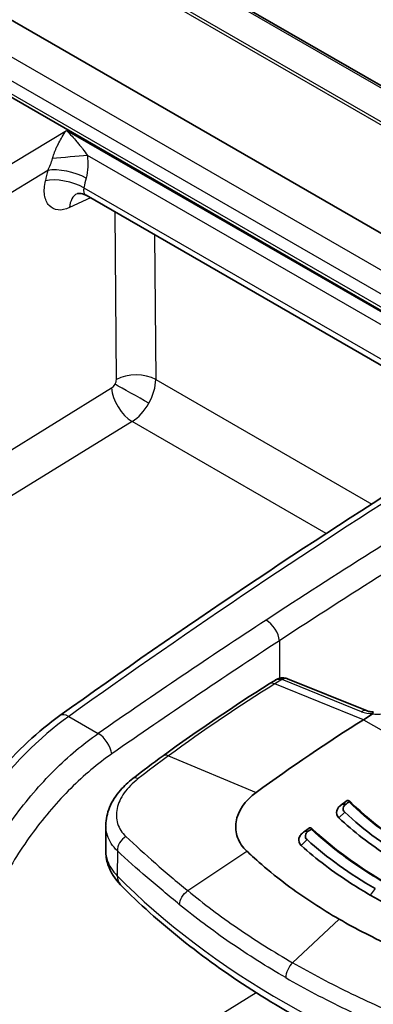
# Model space of a CAD drawing. Units: millimetres. Extents: x 65 to 4963, y 36 to 2284.
# Drawn here: x 1472 to 1498, y 607 to 678 of the extents above; entities that cross this region are included whole.
import ezdxf

# ---------------------------------------------------------------- set-up
doc = ezdxf.new("R2010")
doc.units = ezdxf.units.MM
doc.header["$LTSCALE"] = 4.5
doc.layers.add('Visible (ISO)', color=7, linetype='Continuous', lineweight=35)
doc.layers.add('Visible Narrow (ISO)', color=7, linetype='Continuous', lineweight=25)

msp = doc.modelspace()

# ---------------------------------------------------------------- linework, layer by layer
at = {"layer": 'Visible (ISO)'}
for p, q in [((1464.361, 693.498), (1524.471, 658.794)), ((1460.121, 685.185), (1517.833, 651.865)), ((1462.883, 677.968), (1510.085, 650.716)), ((1477.308, 665.646), (1477.308, 665.646)), ((1506.772, 648.635), (1477.308, 665.646)), ((1482.058, 650.86), (1482.058, 650.86)), ((1490.641, 630.044), (1491.096, 630.33)), ((1497.755, 628.076), (1491.972, 630.415)), ((1497.497, 627.436), (1498.139, 627.839)), ((1495.935, 621.279), (1496.225, 621.295)), ((1478.74, 617.915), (1478.751, 619.7)), ((1493.201, 619.289), (1493.476, 619.308))]:
    msp.add_line(p, q, dxfattribs=at)
for centre, major_axis, ratio, start_param, end_param in [((1491.655, 629.719), (0.191, 0.738), 0.56626, 6.283185, 6.28374), ((1497.47, 627.37), (0.286, 0.706), 0.663048, 6.283151, 6.283185), ((1501.414, 526.101), (63.5, 109.985), 0.57735, 0.829031, 0.916409), ((1505.536, 523.722), (-63.5, -109.985), 0.57735, 4.029818, 4.034113), ((1505.846, 523.543), (-63.627, -110.205), 0.57735, 4.031616, 4.034113), ((1529.192, 640.226), (-37.631, -16.26), 0.250997, 0.410648, 0.416193), ((1505.553, 523.712), (-63.5, -109.985), 0.57735, 4.060914, 4.064978), ((1505.853, 523.539), (-63.627, -110.205), 0.57735, 4.062566, 4.064978), ((1515.013, 632.759), (-27.036, -10.697), 0.289145, 0.548904, 0.554918)]:
    msp.add_ellipse(centre, major_axis=major_axis, ratio=ratio, start_param=start_param, end_param=end_param, dxfattribs=at)
for points, knots in [([(1477.303, 665.649), (1477.226, 665.693), (1477.142, 665.727), (1476.982, 665.771), (1476.904, 665.781), (1476.786, 665.784), (1476.741, 665.779), (1476.691, 665.77), (1476.677, 665.766), (1476.667, 665.763), (1476.666, 665.763), (1476.666, 665.763)], [0.000911, 0.000911, 0.000911, 0.000911, 0.0437464, 0.0437464, 0.0853856, 0.0853856, 0.1187741, 0.1187741, 0.1409396, 0.1409396, 0.1504876, 0.1504876, 0.1504876, 0.1504876]), ([(1491.1, 630.332), (1491.2, 630.394), (1491.311, 630.44), (1491.534, 630.488), (1491.649, 630.492), (1491.788, 630.47), (1491.817, 630.464), (1491.845, 630.457)], [0.00047796, 0.00047796, 0.00047796, 0.00047796, 0.03587691, 0.03587691, 0.06946134, 0.06946134, 0.07825527, 0.07825527, 0.07825527, 0.07825527]), ([(1467.427, 618.555), (1468.426, 620.325), (1469.609, 622.024), (1472.283, 625.165), (1473.832, 626.613), (1475.405, 627.74)], [0, 0, 0, 0, 0.609684, 0.609684, 1.276, 1.276, 1.276, 1.276]), ([(1497.755, 628.076), (1497.783, 628.065), (1497.822, 628.052), (1497.916, 628.029), (1497.973, 628.019), (1498.089, 628.006), (1498.146, 628.003), (1498.206, 628.002)], [0, 0, 0, 0, 0.02122736, 0.02122736, 0.04389336, 0.04389336, 0.06325371, 0.06325371, 0.06325371, 0.06325371]), ([(1498.139, 627.839), (1498.141, 627.84), (1498.142, 627.841), (1498.153, 627.849), (1498.162, 627.856), (1498.171, 627.867), (1498.173, 627.872), (1498.176, 627.88), (1498.176, 627.885), (1498.176, 627.889)], [-0.009935593, -0.009935593, -0.009935593, -0.009935593, -0.009307961, -0.009307961, -0.004949557, -0.004949557, -0.002505757, -0.002505757, -0.000003204, -0.000003204, -0.000003204, -0.000003204]), ([(1498.209, 628.002), (1498.201, 628.003), (1498.194, 627.999), (1498.188, 627.99), (1498.178, 627.972), (1498.172, 627.938), (1498.176, 627.889)], [0.000702818, 0.000702818, 0.000702818, 0.000702818, 0.00086327, 0.00086327, 0.00086327, 0.0011548783, 0.0011548783, 0.0011548783, 0.0011548783]), ([(1478.75, 619.749), (1478.753, 620.185), (1478.848, 620.625), (1479.203, 621.491), (1479.48, 621.922), (1480.08, 622.611), (1480.379, 622.89), (1480.708, 623.146)], [0, 0, 0, 0, 0.169932, 0.169932, 0.3532161, 0.3532161, 0.4904371, 0.4904371, 0.4904371, 0.4904371]), ([(1495.935, 621.279), (1495.723, 621.151), (1495.589, 620.976), (1495.546, 620.799), (1495.503, 620.622), (1495.552, 620.439), (1495.699, 620.295)], [0, 0, 0, 0, 0.000828053, 0.000828053, 0.000828053, 0.001656106, 0.001656106, 0.001656106, 0.001656106]), ([(1496.225, 621.295), (1496.105, 621.214), (1496.036, 621.116), (1496.016, 621.001), (1495.997, 620.887), (1496.034, 620.788), (1496.127, 620.704)], [0, 0, 0, 0, 0.5, 0.5, 0.5, 1, 1, 1, 1]), ([(1496.449, 621.451), (1496.456, 621.457), (1496.462, 621.462), (1496.472, 621.472), (1496.476, 621.477), (1496.484, 621.493), (1496.484, 621.504), (1496.469, 621.524), (1496.45, 621.532), (1496.423, 621.535)], [-0.04093693, -0.04093693, -0.04093693, -0.04093693, -0.03649503, -0.03649503, -0.03090498, -0.03090498, -0.01788889, -0.01788889, 0, 0, 0, 0]), ([(1496.474, 621.516), (1498.464, 619.545), (1501.029, 617.785), (1505.354, 615.727), (1506.834, 615.14), (1508.381, 614.632)], [0, 0, 0, 0, 1.154164, 1.154164, 1.698187, 1.698187, 1.698187, 1.698187]), ([(1488.227, 619.998), (1488.166, 619.609), (1488.202, 619.223), (1488.471, 618.49), (1488.7, 618.151), (1489.017, 617.852)], [0, 0, 0, 0, 0.1742694, 0.1742694, 0.3487346, 0.3487346, 0.3487346, 0.3487346]), ([(1500.677, 616.646), (1500.207, 616.917), (1499.751, 617.196), (1499.309, 617.484), (1497.983, 618.346), (1496.779, 619.284), (1495.699, 620.295)], [0, 0, 0, 0, 0.25, 0.25, 0.25, 1, 1, 1, 1]), ([(1493.201, 619.289), (1493.093, 619.223), (1493.005, 619.144), (1492.938, 619.059), (1492.871, 618.973), (1492.826, 618.881), (1492.804, 618.789), (1492.761, 618.605), (1492.811, 618.416), (1492.965, 618.273)], [0, 0, 0, 0, 0.000417286, 0.000417286, 0.000417286, 0.000834571, 0.000834571, 0.000834571, 0.001669143, 0.001669143, 0.001669143, 0.001669143]), ([(1493.476, 619.308), (1493.356, 619.222), (1493.287, 619.12), (1493.269, 619.002), (1493.251, 618.883), (1493.291, 618.782), (1493.387, 618.699)], [0, 0, 0, 0, 0.5, 0.5, 0.5, 1, 1, 1, 1]), ([(1493.691, 619.466), (1493.698, 619.471), (1493.704, 619.477), (1493.714, 619.487), (1493.718, 619.493), (1493.727, 619.509), (1493.726, 619.52), (1493.711, 619.54), (1493.691, 619.547), (1493.664, 619.549)], [-0.04038156, -0.04038156, -0.04038156, -0.04038156, -0.03599065, -0.03599065, -0.03049712, -0.03049712, -0.01771538, -0.01771538, 0, 0, 0, 0]), ([(1493.716, 619.532), (1495.999, 617.373), (1498.906, 615.473), (1503.301, 613.504), (1504.438, 613.058), (1505.614, 612.655)], [0, 0, 0, 0, 1.273527, 1.273527, 1.693215, 1.693215, 1.693215, 1.693215]), ([(1479.823, 615.41), (1479.413, 615.827), (1479.087, 616.33), (1478.796, 617.207), (1478.738, 617.563), (1478.74, 617.915)], [0, 0, 0, 0, 0.209488, 0.209488, 0.3388785, 0.3388785, 0.3388785, 0.3388785]), ([(1489.017, 617.852), (1489.385, 617.505), (1490.478, 616.471), (1493.272, 614.41), (1494.459, 613.638), (1495.721, 612.909)], [0.000001, 0.000001, 0.000001, 0.000001, 0.2030277, 0.2030277, 0.3394677, 0.3394677, 0.3394677, 0.3394677]), ([(1497.986, 614.659), (1497.519, 614.928), (1497.064, 615.206), (1496.621, 615.491), (1495.293, 616.348), (1494.074, 617.275), (1492.965, 618.273)], [0, 0, 0, 0, 0.25, 0.25, 0.25, 1, 1, 1, 1]), ([(1508.197, 599.002), (1505.861, 599.767), (1503.595, 600.605), (1499.225, 602.421), (1497.122, 603.398), (1493.102, 605.481), (1491.186, 606.588), (1487.561, 608.919), (1485.852, 610.144), (1482.662, 612.7), (1481.181, 614.032), (1479.823, 615.41)], [4.4457267, 4.4457267, 4.4457267, 4.4457267, 4.5523916, 4.5523916, 4.6590565, 4.6590565, 4.7657214, 4.7657214, 4.8723864, 4.8723864, 4.9790513, 4.9790513, 4.9790513, 4.9790513]), ([(1504.004, 609.2), (1503.437, 609.392), (1501.75, 609.963), (1498.298, 611.508), (1496.984, 612.18), (1495.721, 612.909)], [0.000001, 0.000001, 0.000001, 0.000001, 0.2030277, 0.2030277, 0.3394677, 0.3394677, 0.3394677, 0.3394677])]:
    msp.add_open_spline(points, degree=3, knots=knots, dxfattribs=at)
for points in [[(1475.405, 627.74), (1484.388, 634.176), (1493.414, 640.243), (1502.442, 645.915)], [(1482.913, 624.807), (1485.477, 626.674), (1488.058, 628.423), (1490.641, 630.044)], [(1491.845, 630.457), (1491.888, 630.446), (1491.931, 630.432), (1491.972, 630.415)], [(1480.708, 623.146), (1481.44, 623.715), (1482.176, 624.27), (1482.913, 624.807)], [(1489.683, 622.135), (1488.869, 621.541), (1488.348, 620.775), (1488.227, 619.998)], [(1496.127, 620.704), (1497.545, 619.378), (1499.18, 618.178), (1501.032, 617.108)], [(1493.387, 618.699), (1494.844, 617.388), (1496.496, 616.198), (1498.34, 615.133)], [(1497.986, 614.659), (1499.845, 613.586), (1501.876, 612.649), (1504.087, 611.852)]]:
    msp.add_open_spline(points, degree=3, dxfattribs=at)
at = {"layer": 'Visible Narrow (ISO)'}
for p, q in [((1521.754, 657.505), (1459.894, 693.22)), ((1460.177, 693.297), (1521.351, 657.978)), ((1524.065, 658.863), (1463.915, 693.59)), ((1461.476, 681.743), (1516.045, 650.237)), ((1511.083, 651.343), (1462.324, 679.494)), ((1462.765, 678.294), (1510.298, 650.85)), ((1461.928, 661.902), (1475.878, 670.374)), ((1475.878, 670.374), (1510.009, 650.668)), ((1474.838, 668.219), (1474.838, 668.219)), ((1509.227, 650.177), (1477.405, 668.549)), ((1474.528, 667.462), (1462.849, 660.369)), ((1477.152, 666.201), (1507.157, 648.877)), ((1477.634, 665.458), (1476.109, 664.747)), ((1479.517, 652.222), (1479.425, 664.424)), ((1482.299, 662.765), (1482.378, 652.229)), ((1482.378, 652.229), (1498.096, 643.154)), ((1451.791, 634.702), (1479.174, 651.609)), ((1482.117, 650.998), (1482.117, 650.998)), ((1480.66, 649.165), (1453.277, 632.258)), ((1494.785, 641.01), (1480.66, 649.165)), ((1491.376, 633.191), (1491.397, 630.458)), ((1491.549, 630.368), (1491.04, 630.048)), ((1497.497, 627.436), (1491.04, 630.048)), ((1497.363, 628.018), (1491.58, 630.358)), ((1476.046, 627.68), (1478.198, 626.438)), ((1497.497, 627.436), (1500.723, 625.574)), ((1483.308, 624.809), (1489.683, 622.135)), ((1495.7, 620.295), (1496.127, 620.704)), ((1492.966, 618.273), (1493.387, 618.699)), ((1479.587, 617.891), (1479.575, 616.07)), ((1484.709, 614.983), (1489.017, 617.852)), ((1498.34, 615.133), (1497.986, 614.659)), ((1495.721, 612.909), (1492.342, 609.728)), ((1463.777, 591.556), (1489.687, 607.553))]:
    msp.add_line(p, q, dxfattribs=at)
for centre, major_axis, ratio, start_param, end_param in [((1476.073, 668.404), (-2.023, -0.186), 0.014548, 3.992866, 5.351525), ((1493.571, 670.924), (14.04, 24.303), 0.587557, 2.033314, 2.063011), ((1475.952, 666.64), (-1.974, 0.481), 0.361059, 4.042094, 5.601556), ((1475.776, 665.886), (-1.984, 0.441), 0.382403, 4.0344, 5.594028), ((1494.995, 670.101), (-13.023, -22.542), 0.58835, 5.174924, 5.204621), ((1477.533, 663.925), (-0.858, 1.842), 0.619809, 0.005362, 0.846124), ((1480.941, 651.399), (-2.032, -0.015), 0.57229, 3.922665, 5.484431), ((1480.579, 651.194), (-1.27, -2.2), 0.579399, 1.587966, 2.356227), ((1480.597, 650.787), (-1.068, 1.729), 0.546607, 0.777715, 2.339399), ((1480.841, 651.052), (1.77, -0.999), 0.013994, 0.955247, 2.513485), ((1480.579, 651.194), (-1.27, -2.2), 0.579399, 0.82906, 1.587966), ((1512.358, 240.425), (-253.891, -440.019), 0.56708, 3.961707, 4.037843), ((1521.441, 235.18), (254.125, 439.887), 0.587531, 0.820421, 0.862664), ((1522.331, 234.665), (-253.489, -438.787), 0.587557, 3.962013, 4.004256), ((1521.441, 235.183), (254.122, 439.883), 0.587532, 0.862663, 0.896556), ((1490.486, 633.705), (-0.697, 1.062), 0.526306, 3.904469, 5.465869), ((1522.331, 234.669), (-253.487, -438.783), 0.587557, 4.004256, 4.038149), ((1494.145, 530.428), (-63.51, -108.146), 0.572287, 3.974933, 4.062417), ((1491.181, 629.183), (-0.54, 0.861), 0.551412, 5.631404, 6.283185), ((1491.655, 629.719), (0.191, 0.738), 0.56626, 0.000555, 0.661078), ((1491.401, 630.245), (-0.252, -0.039), 0.507206, 3.846636, 4.00943), ((1491.686, 629.709), (-0.286, -0.706), 0.663048, 3.849442, 3.883934), ((1491.686, 629.709), (0.286, 0.706), 0.663048, 0, 0.707849), ((1476.145, 626.707), (-0.74, 1.032), 0.514424, 5.444557, 6.283185), ((1497.47, 627.37), (0.286, 0.706), 0.663048, 0.707849, 0.742341), ((1498.332, 628.566), (1.381, 0.13), 0.481573, 3.890167, 4.553675), ((1497.47, 627.37), (0.286, 0.706), 0.663048, 0, 0.707849), ((1478.297, 625.465), (-0.725, 1.042), 0.505176, 3.890471, 5.451594), ((1483.511, 623.986), (-0.598, 0.821), 0.496257, 5.595098, 6.283185), ((1481.331, 622.343), (-0.624, 0.802), 0.468287, 5.575294, 6.283186), ((1480.469, 618.182), (0.694, 0.742), 0.735074, 1.199889, 2.50113), ((1545.589, 638.351), (76.013, 0.577), 0.582367, 3.655927, 4.189252), ((1480.954, 616.524), (-1.131, -1.114), 0.70775, 5.6727, 6.283186), ((1491.766, 610.428), (0.794, 0.004), 0.620304, 4.953338, 4.953362)]:
    msp.add_ellipse(centre, major_axis=major_axis, ratio=ratio, start_param=start_param, end_param=end_param, dxfattribs=at)
for points, knots in [([(1474.864, 668.317), (1474.893, 668.431), (1474.927, 668.538), (1474.964, 668.64), (1474.99, 668.713), (1475.017, 668.784), (1475.045, 668.853), (1475.057, 668.882), (1475.069, 668.909), (1475.08, 668.937), (1475.108, 669.002), (1475.136, 669.065), (1475.164, 669.126), (1475.207, 669.218), (1475.25, 669.307), (1475.294, 669.393), (1475.308, 669.42), (1475.321, 669.446), (1475.335, 669.472), (1475.414, 669.624), (1475.496, 669.769), (1475.578, 669.906), (1475.678, 670.073), (1475.777, 670.228), (1475.878, 670.374)], [0, 0, 0, 0, 0.000357177, 0.000357177, 0.000357177, 0.000610957, 0.000610957, 0.000610957, 0.000714354, 0.000714354, 0.000714354, 0.000955792, 0.000955792, 0.000955792, 0.001317488, 0.001317488, 0.001317488, 0.001428708, 0.001428708, 0.001428708, 0.002074353, 0.002074353, 0.002074353, 0.002857416, 0.002857416, 0.002857416, 0.002857416]), ([(1475.878, 670.374), (1476.016, 670.238), (1476.154, 670.095), (1476.294, 669.945), (1476.409, 669.821), (1476.526, 669.69), (1476.642, 669.554), (1476.661, 669.532), (1476.681, 669.509), (1476.7, 669.486), (1476.765, 669.409), (1476.829, 669.331), (1476.894, 669.251), (1476.937, 669.196), (1476.981, 669.141), (1477.024, 669.084), (1477.043, 669.06), (1477.061, 669.036), (1477.079, 669.012), (1477.189, 668.867), (1477.297, 668.717), (1477.405, 668.549)], [-0.000011741, -0.000011741, -0.000011741, -0.000011741, 0.000801289, 0.000801289, 0.000801289, 0.001476072, 0.001476072, 0.001476072, 0.001589332, 0.001589332, 0.001589332, 0.001966171, 0.001966171, 0.001966171, 0.002219978, 0.002219978, 0.002219978, 0.002326778, 0.002326778, 0.002326778, 0.002963885, 0.002963885, 0.002963885, 0.002963885]), ([(1474.528, 667.462), (1474.602, 667.599), (1474.667, 667.74), (1474.723, 667.883), (1474.78, 668.026), (1474.827, 668.17), (1474.864, 668.317)], [0, 0, 0, 0, 0.0004650413, 0.0004650413, 0.0004650413, 0.0009300826, 0.0009300826, 0.0009300826, 0.0009300826]), ([(1477.405, 668.549), (1477.438, 668.266), (1477.446, 667.986), (1477.416, 667.433), (1477.377, 667.158), (1477.314, 666.9)], [0, 0, 0, 0, 0.000842271, 0.000842271, 0.001684541, 0.001684541, 0.001684541, 0.001684541]), ([(1476.109, 664.747), (1475.815, 664.61), (1475.526, 664.553), (1475.27, 664.58), (1475.015, 664.608), (1474.792, 664.721), (1474.625, 664.908), (1474.457, 665.095), (1474.344, 665.356), (1474.297, 665.666), (1474.251, 665.977), (1474.27, 666.336), (1474.352, 666.709)], [4.031397, 4.031397, 4.031397, 4.031397, 4.475622, 4.475622, 4.475622, 4.919847, 4.919847, 4.919847, 5.364072, 5.364072, 5.364072, 5.808297, 5.808297, 5.808297, 5.808297]), ([(1477.152, 666.201), (1477.13, 666.098), (1477.127, 665.999), (1477.157, 665.828), (1477.19, 665.755), (1477.259, 665.68), (1477.282, 665.661), (1477.308, 665.646)], [0.474888, 0.474888, 0.474888, 0.474888, 0.919113, 0.919113, 1.363338, 1.363338, 1.553403, 1.553403, 1.553403, 1.553403]), ([(1479.418, 651.875), (1479.45, 651.931), (1479.475, 651.991), (1479.509, 652.11), (1479.518, 652.168), (1479.517, 652.222)], [0, 0, 0, 0, 0.3841294, 0.3841294, 0.7682588, 0.7682588, 0.7682588, 0.7682588]), ([(1479.174, 651.609), (1479.22, 651.637), (1479.265, 651.675), (1479.348, 651.766), (1479.386, 651.819), (1479.418, 651.875)], [5.524281, 5.524281, 5.524281, 5.524281, 5.9037332, 5.9037332, 6.2831853, 6.2831853, 6.2831853, 6.2831853]), ([(1491.096, 630.33), (1491.157, 630.368), (1491.225, 630.392), (1491.293, 630.4), (1491.379, 630.41), (1491.467, 630.397), (1491.549, 630.368)], [2.3247039, 2.3247039, 2.3247039, 2.3247039, 2.6160422, 2.6160422, 2.6160422, 2.9784934, 2.9784934, 2.9784934, 2.9784934]), ([(1499.664, 628.126), (1499.46, 627.998), (1499.181, 627.895), (1498.879, 627.848), (1498.63, 627.809), (1498.37, 627.809), (1498.139, 627.839)], [3.141897, 3.141897, 3.141897, 3.141897, 3.711839, 3.711839, 3.711839, 4.183872, 4.183872, 4.183872, 4.183872]), ([(1476.046, 627.68), (1473.926, 626.163), (1471.772, 623.993), (1469.96, 621.503), (1469.205, 620.467), (1468.509, 619.38), (1467.888, 618.279)], [5.5916896, 5.5916896, 5.5916896, 5.5916896, 6.0799688, 6.0799688, 6.0799688, 6.2831853, 6.2831853, 6.2831853, 6.2831853]), ([(1467.748, 612.241), (1468.255, 613.655), (1468.881, 615.063), (1469.609, 616.426), (1470.337, 617.788), (1471.167, 619.104), (1472.073, 620.335), (1472.979, 621.567), (1473.962, 622.713), (1474.993, 623.74), (1476.024, 624.767), (1477.103, 625.675), (1478.198, 626.438)], [2.8589912, 2.8589912, 2.8589912, 2.8589912, 3.1025155, 3.1025155, 3.1025155, 3.3460398, 3.3460398, 3.3460398, 3.589564, 3.589564, 3.589564, 3.8330883, 3.8330883, 3.8330883, 3.8330883]), ([(1479.187, 624.951), (1478.165, 624.239), (1477.157, 623.392), (1475.232, 621.475), (1474.314, 620.405), (1472.622, 618.107), (1471.848, 616.879), (1470.489, 614.336), (1469.905, 613.021), (1469.432, 611.702)], [2.450097, 2.450097, 2.450097, 2.450097, 2.6936213, 2.6936213, 2.9371455, 2.9371455, 3.1806698, 3.1806698, 3.4241941, 3.4241941, 3.4241941, 3.4241941]), ([(1481.102, 623.143), (1480.688, 622.82), (1480.348, 622.471), (1479.823, 621.729), (1479.65, 621.351), (1479.486, 620.587), (1479.499, 620.219), (1479.719, 619.518), (1479.92, 619.203), (1480.212, 618.926)], [0, 0, 0, 0, 0.001762479, 0.001762479, 0.003524958, 0.003524958, 0.005287437, 0.005287437, 0.007049916, 0.007049916, 0.007049916, 0.007049916]), ([(1508.258, 614.634), (1507.108, 615.013), (1505.999, 615.435), (1504.94, 615.897), (1504.894, 615.917), (1504.847, 615.937), (1504.801, 615.958), (1503.7, 616.444), (1502.652, 616.973), (1501.657, 617.548), (1500.661, 618.122), (1499.728, 618.736), (1498.857, 619.389), (1498.817, 619.419), (1498.777, 619.45), (1498.737, 619.48), (1497.911, 620.107), (1497.149, 620.764), (1496.449, 621.451)], [-0.00843543, -0.00843543, -0.00843543, -0.00843543, -0.00439765, -0.00439765, -0.00439765, -0.00422055, -0.00422055, -0.00422055, -0.00000568, -0.00000568, -0.00000568, 0.0042092, 0.0042092, 0.0042092, 0.00440353, 0.00440353, 0.00440353, 0.00842408, 0.00842408, 0.00842408, 0.00842408]), ([(1479.587, 617.891), (1479.24, 618.22), (1479, 618.589), (1478.867, 618.999), (1478.788, 619.243), (1478.749, 619.493), (1478.75, 619.749)], [0, 0, 0, 0, 0.002067617, 0.002067617, 0.002067617, 0.003301538, 0.003301538, 0.003301538, 0.003301538]), ([(1505.486, 612.656), (1504.357, 613.045), (1503.265, 613.474), (1502.219, 613.939), (1502.174, 613.96), (1502.128, 613.98), (1502.082, 614.001), (1500.994, 614.49), (1499.954, 615.021), (1498.962, 615.594), (1497.925, 616.192), (1496.95, 616.831), (1496.033, 617.512), (1495.195, 618.135), (1494.416, 618.785), (1493.691, 619.466)], [-0.00841005, -0.00841005, -0.00841005, -0.00841005, -0.00438381, -0.00438381, -0.00438381, -0.00420738, -0.00420738, -0.00420738, -0.00000472, -0.00000472, -0.00000472, 0.00438821, 0.00438821, 0.00438821, 0.00840061, 0.00840061, 0.00840061, 0.00840061]), ([(1480.212, 618.926), (1480.894, 618.278), (1481.609, 617.63), (1483.108, 616.318), (1483.892, 615.654), (1484.709, 614.983)], [0, 0, 0, 0, 0.00417039, 0.00417039, 0.00834078, 0.00834078, 0.00834078, 0.00834078]), ([(1478.74, 617.915), (1478.74, 617.874), (1478.741, 617.833), (1478.743, 617.792), (1478.753, 617.593), (1478.791, 617.394), (1478.857, 617.196), (1478.923, 616.998), (1479.016, 616.805), (1479.136, 616.617), (1479.256, 616.429), (1479.403, 616.246), (1479.575, 616.07)], [0.004954908, 0.004954908, 0.004954908, 0.004954908, 0.005166941, 0.005166941, 0.005166941, 0.006194819, 0.006194819, 0.006194819, 0.007227289, 0.007227289, 0.007227289, 0.008259758, 0.008259758, 0.008259758, 0.008259758]), ([(1484.121, 613.958), (1483.302, 614.63), (1482.513, 615.292), (1481, 616.6), (1480.277, 617.245), (1479.587, 617.891)], [0, 0, 0, 0, 0.004178918, 0.004178918, 0.008357836, 0.008357836, 0.008357836, 0.008357836]), ([(1484.121, 613.958), (1484.124, 614.132), (1484.183, 614.328), (1484.392, 614.694), (1484.542, 614.862), (1484.709, 614.983)], [0, 0, 0, 0, 0.5, 0.5, 1, 1, 1, 1]), ([(1484.709, 614.983), (1485.862, 614.036), (1487.077, 613.123), (1489.624, 611.369), (1490.955, 610.528), (1492.342, 609.728)], [-0.00000006, -0.00000006, -0.00000006, -0.00000006, 0.00588349, 0.00588349, 0.01176705, 0.01176705, 0.01176705, 0.01176705]), ([(1491.84, 608.647), (1491.147, 609.046), (1490.468, 609.456), (1489.803, 609.875), (1489.122, 610.305), (1488.456, 610.744), (1487.804, 611.192), (1487.153, 611.641), (1486.516, 612.099), (1485.895, 612.566), (1485.289, 613.021), (1484.697, 613.486), (1484.121, 613.958)], [0, 0, 0, 0, 0.00293783, 0.00293783, 0.00293783, 0.00594821, 0.00594821, 0.00594821, 0.00895852, 0.00895852, 0.00895852, 0.01189673, 0.01189673, 0.01189673, 0.01189673]), ([(1492.342, 609.728), (1492.197, 609.591), (1492.07, 609.413), (1491.981, 609.221), (1491.89, 609.027), (1491.84, 608.824), (1491.84, 608.647)], [0, 0, 0, 0, 0.000636194, 0.000636194, 0.000636194, 0.001278452, 0.001278452, 0.001278452, 0.001278452]), ([(1501.276, 605.418), (1499.691, 606.052), (1498.15, 606.73), (1495.169, 608.167), (1493.729, 608.927), (1492.342, 609.728)], [-0.00000006, -0.00000006, -0.00000006, -0.00000006, 0.00588349, 0.00588349, 0.01176705, 0.01176705, 0.01176705, 0.01176705]), ([(1491.84, 608.647), (1492.532, 608.247), (1493.238, 607.857), (1493.957, 607.477), (1494.693, 607.088), (1495.442, 606.71), (1496.205, 606.342), (1496.967, 605.974), (1497.743, 605.617), (1498.53, 605.271), (1499.299, 604.932), (1500.08, 604.604), (1500.872, 604.287)], [0, 0, 0, 0, 0.00293783, 0.00293783, 0.00293783, 0.00594821, 0.00594821, 0.00594821, 0.00895852, 0.00895852, 0.00895852, 0.01189673, 0.01189673, 0.01189673, 0.01189673])]:
    msp.add_open_spline(points, degree=3, knots=knots, dxfattribs=at)
msp.add_open_spline([(1483.308, 624.809), (1482.569, 624.271), (1481.834, 623.715), (1481.102, 623.143)], degree=3, dxfattribs=at)

doc.saveas('drawing.dxf')
